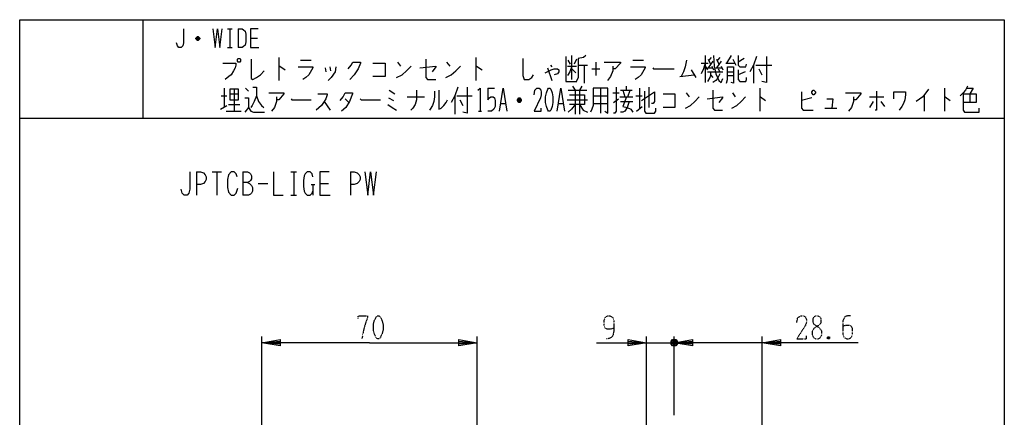
# Model space of a CAD drawing. Extents: x -363 to -43, y -379 to -39.
# Drawn here: x -363 to -43, y -168 to -39 of the extents above; entities that cross this region are included whole.
import ezdxf

# ---------------------------------------------------------------- set-up
doc = ezdxf.new("R2010")
doc.units = 0
doc.linetypes.add('DOT2', pattern=[0.125, 0, -0.125])
doc.layers.add('1', color=7, linetype='CONTINUOUS')

msp = doc.modelspace()

# ---------------------------------------------------------------- linework, layer by layer
at = {"layer": '1', "color": 5, "linetype": 'CONTINUOUS'}
for p, q in [((-322.905195, -38.630401), (-322.905195, -70.630401)), ((-304.655195, -44.380401), (-305.405195, -44.380401)), ((-295.405195, -41.630401), (-293.905195, -41.630401)), ((-294.655195, -41.630401), (-294.655195, -47.630401)), ((-291.905195, -41.630401), (-291.905195, -47.630401)), ((-287.905195, -44.630401), (-285.655195, -44.630401)), ((-304.405195, -44.880401), (-305.655195, -44.880401)), ((-305.405195, -45.130401), (-304.655195, -45.130401)), ((-295.405195, -47.630401), (-293.905195, -47.630401)), ((-278.655195, -50.880401), (-278.655195, -58.380401)), ((-214.655195, -50.880401), (-214.655195, -58.380401)), ((-183.405195, -58.067901), (-183.405195, -50.255401)), ((-140.155195, -50.255401), (-140.155195, -59.005401)), ((-138.155195, -50.880401), (-138.905195, -51.817901)), ((-135.405195, -50.880401), (-136.155195, -51.817901)), ((-131.655195, -50.255401), (-133.155195, -52.755401)), ((-127.405195, -51.192901), (-129.405195, -52.442901)), ((-271.655195, -51.817901), (-268.155195, -51.817901)), ((-263.655195, -54.317901), (-263.405195, -55.567901)), ((-262.155195, -54.005401), (-261.905195, -55.255401)), ((-240.155195, -52.442901), (-239.155195, -53.692901)), ((-224.155195, -52.442901), (-223.155195, -53.692901)), ((-191.405195, -54.317901), (-189.905195, -58.380401)), ((-190.405195, -53.380401), (-189.905195, -54.005401)), ((-184.905195, -53.692901), (-181.905195, -53.692901)), ((-183.905195, -53.067901), (-184.655195, -51.817901)), ((-181.905195, -51.505401), (-182.655195, -53.067901)), ((-181.405195, -53.380401), (-178.405195, -53.380401)), ((-179.405195, -53.380401), (-179.405195, -59.317901)), ((-175.655195, -52.442901), (-175.655195, -56.817901)), ((-163.655195, -51.817901), (-160.155195, -51.817901)), ((-141.405195, -52.755401), (-139.155195, -52.755401)), ((-140.155195, -53.692901), (-139.405195, -54.942901)), ((-139.405195, -54.317901), (-137.655195, -54.317901)), ((-139.155195, -51.505401), (-138.405195, -53.067901)), ((-137.655195, -52.130401), (-139.155195, -54.317901)), ((-137.905195, -53.692901), (-137.405195, -54.942901)), ((-136.655195, -54.317901), (-134.655195, -54.317901)), ((-136.405195, -51.505401), (-135.655195, -53.067901)), ((-134.905195, -52.130401), (-136.405195, -54.317901)), ((-134.905195, -53.692901), (-134.405195, -54.942901)), ((-133.405195, -52.755401), (-130.405195, -52.755401)), ((-131.155195, -51.505401), (-130.155195, -53.380401)), ((-124.405195, -53.380401), (-124.405195, -59.317901)), ((-123.655195, -53.380401), (-118.405195, -53.380401)), ((-183.405195, -54.630401), (-182.155195, -55.880401)), ((-176.905195, -54.630401), (-174.405195, -54.630401)), ((-148.405195, -57.130401), (-143.655195, -56.505401)), ((-144.655195, -54.942901), (-143.155195, -57.442901)), ((-139.405195, -55.567901), (-134.405195, -55.567901)), ((-138.405195, -56.505401), (-137.655195, -57.442901)), ((-135.905195, -54.630401), (-135.405195, -55.567901)), ((-132.905195, -55.567901), (-130.905195, -55.567901)), ((-132.905195, -56.817901), (-130.905195, -56.817901)), ((-129.405195, -54.942901), (-129.405195, -58.067901)), ((-127.155195, -55.567901), (-129.405195, -56.505401)), ((-122.655195, -54.630401), (-121.655195, -56.505401)), ((-183.29582, -60.255401), (-182.35832, -61.505401)), ((-180.248945, -60.255401), (-180.95207, -61.505401)), ((-165.717695, -61.505401), (-165.717695, -60.255401)), ((-158.45207, -60.567901), (-158.45207, -67.130401)), ((-297.436445, -63.380401), (-295.561445, -63.380401)), ((-296.498945, -60.880401), (-296.498945, -67.130401)), ((-294.623945, -62.755401), (-291.811445, -62.755401)), ((-293.217695, -61.192901), (-293.217695, -68.380401)), ((-289.467695, -60.880401), (-288.530195, -61.817901)), ((-242.82707, -61.505401), (-240.95207, -62.755401)), ((-236.967695, -63.692901), (-231.342695, -63.692901)), ((-221.498945, -63.380401), (-221.498945, -69.317901)), ((-220.79582, -63.380401), (-215.873945, -63.380401)), ((-210.717695, -60.880401), (-208.60832, -60.880401)), ((-184.70207, -61.505401), (-178.60832, -61.505401)), ((-182.35832, -61.505401), (-182.35832, -69.317901)), ((-180.95207, -61.505401), (-180.95207, -69.317901)), ((-176.498945, -63.380401), (-171.811445, -63.380401)), ((-174.155195, -60.880401), (-174.155195, -69.005401)), ((-170.17082, -62.442901), (-168.061445, -62.442901)), ((-167.82707, -63.692901), (-163.60832, -63.692901)), ((-167.592695, -61.505401), (-163.842695, -61.505401)), ((-166.88957, -61.505401), (-166.186445, -63.692901)), ((-165.248945, -63.692901), (-164.54582, -61.505401)), ((-162.67082, -63.380401), (-160.561445, -63.380401)), ((-161.498945, -60.880401), (-161.498945, -67.755401)), ((-146.26457, -62.442901), (-145.32707, -63.692901)), ((-131.26457, -62.442901), (-130.32707, -63.692901)), ((-122.35832, -60.880401), (-122.35832, -68.380401)), ((-86.73332, -63.692901), (-82.04582, -63.692901)), ((-68.92082, -63.067901), (-68.92082, -68.380401)), ((-62.35832, -60.880401), (-62.35832, -68.380401)), ((-54.155195, -62.755401), (-54.155195, -65.567901)), ((-297.67082, -67.755401), (-295.561445, -66.505401)), ((-295.092695, -66.192901), (-291.342695, -66.192901)), ((-263.92082, -65.255401), (-262.04582, -68.067901)), ((-257.123945, -64.317901), (-255.95207, -65.567901)), ((-243.061445, -64.005401), (-241.42082, -64.942901)), ((-219.85832, -64.630401), (-218.92082, -66.505401)), ((-206.498945, -65.880401), (-205.092695, -65.880401)), ((-199.936445, -64.942901), (-201.10832, -64.942901)), ((-200.17082, -64.317901), (-200.873945, -64.317901)), ((-200.873945, -65.255401), (-200.17082, -65.255401)), ((-187.748945, -65.880401), (-186.342695, -65.880401)), ((-184.936445, -64.630401), (-178.373945, -64.630401)), ((-176.498945, -65.880401), (-171.811445, -65.880401)), ((-169.936445, -65.567901), (-168.29582, -64.317901)), ((-167.592695, -65.255401), (-163.60832, -65.255401)), ((-162.436445, -68.380401), (-160.561445, -66.817901)), ((-105.48332, -64.005401), (-108.76457, -64.942901)), ((-85.561445, -65.255401), (-86.73332, -67.130401)), ((-82.98332, -65.255401), (-81.811445, -66.817901)), ((-295.79582, -68.380401), (-290.873945, -68.380401)), ((-213.76457, -68.380401), (-212.82707, -68.380401)), ((-101.26457, -67.442901), (-97.280195, -67.442901)), ((-362.905195, -70.630401), (-42.905195, -70.630401)), ((-305.405195, -88.130401), (-305.405195, -95.630401)), ((-300.405195, -88.130401), (-297.280195, -88.130401)), ((-298.842695, -88.130401), (-298.842695, -95.630401)), ((-290.405195, -88.130401), (-290.405195, -95.630401)), ((-274.780195, -88.130401), (-272.905195, -88.130401)), ((-273.842695, -88.130401), (-273.842695, -95.630401)), ((-255.405195, -88.130401), (-255.405195, -95.630401)), ((-285.405195, -91.880401), (-282.280195, -91.880401)), ((-268.217695, -92.192901), (-266.967695, -92.192901)), ((-267.592695, -92.192901), (-267.592695, -95.630401)), ((-265.405195, -91.880401), (-262.592695, -91.880401)), ((-274.780195, -95.630401), (-272.905195, -95.630401)), ((-284.205194, -177.130401), (-284.205194, -141.630401)), ((-214.205194, -177.130401), (-214.205194, -141.630401)), ((-159.205194, -227.130401), (-159.205194, -141.630401)), ((-159.205194, -143.630401), (-150.205194, -143.630401)), ((-155.205194, -143.630401), (-150.205194, -143.630401)), ((-151.205194, -143.130401), (-149.205194, -144.130401)), ((-149.705194, -144.630401), (-150.705194, -142.630401)), ((-149.705194, -142.630401), (-150.705194, -144.630401)), ((-150.205194, -167.130401), (-150.205194, -141.630401)), ((-150.205194, -167.130401), (-150.205194, -141.630401)), ((-121.605197, -143.630401), (-150.205194, -143.630401)), ((-121.605197, -227.130401), (-121.605197, -141.630401))]:
    msp.add_line(p, q, dxfattribs=at)
at = {"layer": '1', "color": 5, "linetype": 'DOT2'}
msp.add_line((-99.730197, -141.755401), (-100.355197, -142.380401), dxfattribs=at)
at = {"layer": '1', "color": 5, "linetype": 'CONTINUOUS'}
for points in [[(-362.905195, -378.630401), (-362.905195, -38.630401), (-42.905195, -38.630401), (-42.905195, -378.630401), (-362.905195, -378.630401)], [(-291.905195, -51.192901), (-291.405195, -51.192901), (-291.155195, -51.505401), (-291.155195, -52.130401), (-291.405195, -52.442901), (-291.905195, -52.442901), (-292.155195, -52.130401), (-292.155195, -51.505401), (-291.905195, -51.192901)], [(-294.623945, -61.192901), (-294.623945, -64.630401), (-291.811445, -64.630401), (-291.811445, -61.192901), (-294.623945, -61.192901)], [(-191.030195, -60.880401), (-190.561445, -60.880401), (-190.32707, -61.192901), (-189.85832, -62.442901), (-189.623945, -63.692901), (-189.623945, -65.567901), (-189.85832, -66.817901), (-190.32707, -68.067901), (-190.561445, -68.380401), (-191.030195, -68.380401), (-191.26457, -68.067901), (-191.73332, -66.817901), (-191.967695, -65.567901), (-191.967695, -63.692901), (-191.73332, -62.442901), (-191.26457, -61.192901), (-191.030195, -60.880401)], [(-105.48332, -62.130401), (-105.01457, -61.505401), (-104.780195, -61.505401), (-104.311445, -62.130401), (-104.311445, -62.442901), (-104.780195, -63.067901), (-105.01457, -63.067901), (-105.48332, -62.442901), (-105.48332, -62.130401)]]:
    msp.add_lwpolyline(points, close=True, dxfattribs=at)
for points in [[(-309.655195, -41.630401), (-309.655195, -46.130401), (-309.905195, -47.130401), (-310.405195, -47.630401), (-311.155195, -47.630401), (-311.655195, -47.130401), (-311.905195, -46.130401)], [(-305.655195, -44.630401), (-305.155195, -44.130401), (-304.905195, -44.130401), (-304.405195, -44.630401), (-304.405195, -44.880401), (-304.905195, -45.380401), (-305.155195, -45.380401), (-305.655195, -44.880401), (-305.655195, -44.630401), (-304.405195, -44.630401)], [(-300.155195, -41.630401), (-299.405195, -47.630401), (-298.655195, -41.630401), (-297.905195, -47.630401), (-297.155195, -41.630401)], [(-291.905195, -41.630401), (-290.655195, -41.630401), (-290.155195, -41.880401), (-289.655195, -42.380401), (-289.405195, -43.380401), (-289.405195, -45.880401), (-289.655195, -46.880401), (-290.155195, -47.380401), (-290.655195, -47.630401), (-291.905195, -47.630401)], [(-285.405195, -41.630401), (-287.905195, -41.630401), (-287.905195, -47.630401), (-285.155195, -47.630401)], [(-199.405195, -51.192901), (-199.405195, -56.817901), (-198.905195, -58.067901), (-197.405195, -58.067901), (-196.405195, -57.442901), (-195.905195, -56.505401)], [(-185.405195, -50.567901), (-185.405195, -58.692901), (-182.155195, -58.692901)], [(-178.905195, -50.255401), (-179.655195, -50.880401), (-181.405195, -51.192901), (-181.405195, -57.442901), (-182.155195, -59.005401)], [(-137.405195, -50.255401), (-137.155195, -53.692901), (-136.655195, -56.192901), (-135.655195, -58.380401), (-134.905195, -59.005401), (-134.405195, -57.755401)], [(-129.405195, -50.255401), (-129.405195, -53.380401), (-128.905195, -54.005401), (-126.905195, -54.005401), (-126.655195, -53.067901)], [(-123.405195, -50.567901), (-124.405195, -53.380401), (-125.655195, -55.567901)], [(-120.155195, -50.567901), (-120.155195, -59.005401), (-121.655195, -58.692901)], [(-296.905195, -52.755401), (-292.655195, -52.755401), (-292.655195, -53.380401), (-292.905195, -54.317901), (-293.405195, -55.255401), (-294.155195, -56.505401), (-294.905195, -57.130401), (-296.155195, -58.067901)], [(-287.655195, -51.505401), (-287.655195, -57.755401), (-287.155195, -58.067901), (-285.905195, -57.442901), (-284.655195, -56.505401), (-283.405195, -55.255401)], [(-278.655195, -53.692901), (-278.405195, -53.692901), (-276.655195, -54.942901)], [(-272.405195, -54.005401), (-267.655195, -54.005401), (-267.655195, -54.317901), (-268.905195, -56.505401), (-269.905195, -57.442901), (-270.905195, -58.067901)], [(-260.155195, -54.005401), (-260.405195, -55.567901), (-261.655195, -57.442901), (-262.655195, -58.380401)], [(-256.155195, -54.630401), (-255.155195, -53.380401), (-254.655195, -52.442901), (-252.155195, -52.442901), (-252.155195, -52.755401), (-252.905195, -54.630401), (-254.155195, -56.505401), (-255.655195, -58.067901)], [(-248.155195, -52.755401), (-244.155195, -52.755401), (-244.155195, -57.130401), (-248.155195, -57.130401)], [(-240.405195, -57.442901), (-238.655195, -56.505401), (-237.155195, -55.255401), (-235.655195, -53.692901)], [(-232.905195, -54.317901), (-227.655195, -53.692901), (-227.655195, -54.005401), (-228.905195, -55.567901)], [(-230.905195, -51.505401), (-230.905195, -57.442901), (-230.405195, -58.067901), (-227.655195, -58.067901)], [(-224.405195, -57.442901), (-222.655195, -56.505401), (-221.155195, -55.255401), (-219.655195, -53.692901)], [(-214.655195, -53.692901), (-214.405195, -53.692901), (-212.655195, -54.942901)], [(-183.405195, -53.692901), (-184.155195, -55.567901), (-184.905195, -56.817901)], [(-172.905195, -52.442901), (-167.655195, -52.442901), (-167.655195, -52.755401), (-169.405195, -54.630401), (-170.155195, -54.630401)], [(-170.155195, -53.692901), (-170.155195, -55.255401), (-170.905195, -57.130401), (-171.905195, -58.380401)], [(-164.405195, -54.005401), (-159.655195, -54.005401), (-159.655195, -54.317901), (-160.905195, -56.505401), (-161.905195, -57.442901), (-162.905195, -58.067901)], [(-157.155195, -54.317901), (-156.905195, -54.630401), (-150.155195, -54.630401)], [(-146.155195, -51.817901), (-146.655195, -54.005401), (-147.155195, -55.567901), (-147.905195, -57.130401)], [(-140.155195, -52.755401), (-140.655195, -54.630401), (-141.405195, -56.192901)], [(-133.155195, -59.317901), (-132.905195, -58.067901), (-132.905195, -54.005401), (-130.905195, -54.005401), (-130.905195, -59.317901), (-131.655195, -59.005401)], [(-192.155195, -55.880401), (-190.155195, -54.942901), (-189.155195, -54.630401), (-188.155195, -54.630401), (-187.655195, -54.942901), (-187.655195, -55.567901), (-188.155195, -56.192901), (-189.155195, -56.505401)], [(-138.405195, -55.567901), (-138.405195, -56.505401), (-138.655195, -57.442901), (-139.405195, -58.692901)], [(-135.405195, -56.192901), (-136.155195, -57.755401), (-136.655195, -58.380401), (-137.655195, -59.005401)], [(-129.405195, -58.067901), (-128.905195, -58.692901), (-126.905195, -58.692901), (-126.655195, -58.067901), (-126.655195, -57.442901)], [(-287.123945, -60.567901), (-285.95207, -60.567901), (-285.95207, -63.380401), (-285.248945, -65.255401), (-284.311445, -66.505401), (-283.60832, -67.130401)], [(-220.561445, -60.567901), (-221.498945, -63.380401), (-222.67082, -65.567901)], [(-217.51457, -60.567901), (-217.51457, -69.005401), (-218.92082, -68.692901)], [(-168.998945, -60.567901), (-168.998945, -68.380401), (-169.467695, -69.005401), (-169.936445, -69.005401)], [(-54.85832, -60.255401), (-55.561445, -61.505401), (-56.26457, -62.442901), (-57.20207, -63.380401)], [(-285.95207, -63.380401), (-286.655195, -65.255401), (-287.35832, -66.505401), (-287.82707, -67.130401)], [(-281.967695, -62.442901), (-277.04582, -62.442901), (-277.04582, -62.755401), (-278.686445, -64.630401), (-279.38957, -64.630401)], [(-279.38957, -63.692901), (-279.38957, -65.255401), (-280.092695, -67.130401), (-281.030195, -68.380401)], [(-266.030195, -62.755401), (-262.98332, -62.755401), (-262.98332, -63.067901), (-263.45207, -64.317901), (-263.92082, -65.255401), (-264.85832, -66.505401), (-266.498945, -68.067901)], [(-258.76457, -64.942901), (-257.82707, -63.692901), (-257.123945, -62.442901), (-254.780195, -62.442901), (-254.780195, -62.755401), (-255.717695, -65.255401), (-256.88957, -67.130401), (-258.29582, -68.380401)], [(-233.92082, -61.505401), (-233.92082, -64.630401), (-234.38957, -66.192901), (-235.092695, -67.442901), (-235.79582, -68.067901)], [(-228.061445, -61.817901), (-228.061445, -63.692901), (-228.29582, -65.255401), (-228.76457, -66.505401), (-229.467695, -67.755401), (-229.70207, -68.067901)], [(-226.655195, -61.505401), (-226.655195, -67.755401), (-225.95207, -67.442901), (-225.01457, -66.505401), (-224.311445, -65.567901), (-223.842695, -64.630401)], [(-213.998945, -61.505401), (-213.29582, -60.880401), (-213.29582, -68.380401)], [(-210.717695, -60.880401), (-210.717695, -64.630401), (-210.248945, -64.005401), (-209.780195, -63.692901), (-209.07707, -63.692901), (-208.60832, -64.005401), (-208.373945, -64.942901), (-208.373945, -66.817901), (-208.842695, -67.755401), (-209.54582, -68.380401), (-210.717695, -68.380401)], [(-206.967695, -68.380401), (-205.79582, -60.880401), (-204.623945, -68.380401)], [(-195.717695, -63.067901), (-195.48332, -61.505401), (-194.780195, -60.880401), (-194.07707, -60.880401), (-193.60832, -61.192901), (-193.373945, -62.130401), (-193.373945, -63.067901), (-193.60832, -64.005401), (-195.717695, -68.380401), (-193.373945, -68.380401), (-193.373945, -67.442901)], [(-188.217695, -68.380401), (-187.04582, -60.880401), (-185.873945, -68.380401)], [(-184.23332, -63.067901), (-179.311445, -63.067901), (-179.311445, -66.192901), (-184.23332, -66.192901)], [(-176.498945, -60.880401), (-176.498945, -66.505401), (-176.967695, -67.755401), (-177.436445, -68.692901)], [(-172.748945, -68.380401), (-171.811445, -69.005401), (-171.811445, -60.880401), (-176.498945, -60.880401)], [(-165.717695, -63.692901), (-166.88957, -66.817901), (-165.48332, -67.130401), (-164.311445, -67.755401), (-163.60832, -68.692901)], [(-160.79582, -64.942901), (-156.57707, -62.130401), (-156.57707, -65.255401), (-157.04582, -65.880401), (-157.51457, -65.880401)], [(-159.85832, -61.817901), (-159.85832, -68.380401), (-159.38957, -69.005401), (-156.57707, -69.005401), (-156.10832, -68.380401), (-156.10832, -67.442901)], [(-153.76457, -62.755401), (-150.01457, -62.755401), (-150.01457, -67.130401), (-153.76457, -67.130401)], [(-146.498945, -67.442901), (-144.85832, -66.505401), (-143.45207, -65.255401), (-142.04582, -63.692901)], [(-139.467695, -64.317901), (-134.54582, -63.692901), (-134.54582, -64.005401), (-135.717695, -65.567901)], [(-137.592695, -61.505401), (-137.592695, -67.442901), (-137.123945, -68.067901), (-134.54582, -68.067901)], [(-131.498945, -67.442901), (-129.85832, -66.505401), (-128.45207, -65.255401), (-127.04582, -63.692901)], [(-122.35832, -63.692901), (-122.123945, -63.692901), (-120.48332, -64.942901)], [(-108.76457, -62.130401), (-108.76457, -67.442901), (-108.29582, -68.067901), (-105.01457, -68.067901)], [(-94.467695, -62.442901), (-89.54582, -62.442901), (-89.54582, -62.755401), (-91.186445, -64.630401), (-91.88957, -64.630401)], [(-91.88957, -63.692901), (-91.88957, -65.255401), (-92.592695, -67.130401), (-93.530195, -68.380401)], [(-84.38957, -61.817901), (-84.38957, -68.067901), (-84.85832, -68.067901)], [(-78.76457, -64.317901), (-78.76457, -62.130401), (-75.01457, -62.130401), (-75.01457, -63.067901), (-75.248945, -64.630401), (-75.717695, -65.880401), (-76.186445, -66.817901), (-77.123945, -68.067901)], [(-67.51457, -61.192901), (-69.38957, -63.692901), (-71.498945, -65.255401)], [(-62.35832, -63.692901), (-62.123945, -63.692901), (-60.48332, -64.942901)], [(-56.26457, -62.755401), (-52.04582, -62.755401), (-52.04582, -65.567901), (-56.26457, -65.567901)], [(-56.26457, -62.755401), (-56.26457, -68.067901), (-55.79582, -68.692901), (-51.10832, -68.692901), (-51.10832, -67.442901)], [(-55.092695, -60.880401), (-52.98332, -60.880401), (-54.155195, -62.755401)], [(-289.70207, -64.005401), (-288.530195, -64.005401), (-288.530195, -67.130401), (-289.70207, -68.692901)], [(-288.530195, -67.130401), (-287.82707, -68.380401), (-286.88957, -68.692901), (-283.373945, -68.692901)], [(-274.70207, -64.317901), (-274.467695, -64.630401), (-268.13957, -64.630401)], [(-252.20207, -64.317901), (-251.967695, -64.630401), (-245.63957, -64.630401)], [(-243.29582, -66.192901), (-241.88957, -67.130401), (-240.48332, -68.067901)], [(-201.10832, -64.630401), (-200.63957, -64.005401), (-200.405195, -64.005401), (-199.936445, -64.630401), (-199.936445, -64.942901), (-200.405195, -65.567901), (-200.63957, -65.567901), (-201.10832, -64.942901), (-201.10832, -64.630401), (-199.936445, -64.630401)], [(-182.35832, -66.192901), (-183.530195, -67.755401), (-184.70207, -68.692901)], [(-180.95207, -66.192901), (-179.780195, -68.067901), (-178.373945, -68.692901)], [(-164.780195, -65.255401), (-165.48332, -67.130401), (-166.186445, -68.380401), (-166.88957, -68.692901), (-167.592695, -68.692901)], [(-100.561445, -64.317901), (-98.686445, -64.317901), (-98.92082, -67.442901)], [(-307.592695, -88.130401), (-307.592695, -93.755401), (-307.905195, -95.005401), (-308.530195, -95.630401), (-309.467695, -95.630401), (-310.092695, -95.005401), (-310.405195, -93.755401)], [(-305.405195, -88.130401), (-304.155195, -88.130401), (-303.217695, -88.442901), (-302.592695, -89.067901), (-302.280195, -89.692901), (-302.280195, -90.630401), (-302.592695, -91.255401), (-303.217695, -91.880401), (-304.155195, -92.192901), (-305.405195, -92.192901)], [(-292.280195, -89.692901), (-292.592695, -88.755401), (-293.217695, -88.130401), (-294.155195, -88.130401), (-295.092695, -89.067901), (-295.405195, -90.630401), (-295.405195, -93.130401), (-295.092695, -94.692901), (-294.155195, -95.630401), (-293.217695, -95.630401), (-292.592695, -95.005401), (-291.967695, -93.442901)], [(-290.405195, -88.130401), (-288.842695, -88.130401), (-288.217695, -88.442901), (-287.905195, -88.755401), (-287.592695, -89.380401), (-287.592695, -90.317901), (-287.905195, -90.942901), (-288.217695, -91.255401), (-288.842695, -91.567901), (-290.405195, -91.567901)], [(-280.405195, -88.130401), (-280.405195, -95.630401), (-277.280195, -95.630401)], [(-267.592695, -89.692901), (-267.905195, -88.755401), (-268.530195, -88.130401), (-269.467695, -88.130401), (-270.092695, -88.755401), (-270.405195, -89.380401), (-270.717695, -90.942901), (-270.717695, -92.817901), (-270.405195, -94.380401), (-270.092695, -95.005401), (-269.467695, -95.630401), (-268.530195, -95.630401), (-267.905195, -95.005401), (-267.592695, -94.380401)], [(-262.280195, -88.130401), (-265.405195, -88.130401), (-265.405195, -95.630401), (-261.967695, -95.630401)], [(-255.405195, -88.130401), (-254.155195, -88.130401), (-253.217695, -88.442901), (-252.592695, -89.067901), (-252.280195, -89.692901), (-252.280195, -90.630401), (-252.592695, -91.255401), (-253.217695, -91.880401), (-254.155195, -92.192901), (-255.405195, -92.192901)], [(-250.717695, -88.130401), (-249.780195, -95.630401), (-248.842695, -88.130401), (-247.905195, -95.630401), (-246.967695, -88.130401)], [(-288.842695, -91.567901), (-288.217695, -91.880401), (-287.592695, -92.505401), (-287.280195, -93.130401), (-287.280195, -94.380401), (-287.592695, -95.005401), (-287.905195, -95.317901), (-288.530195, -95.630401), (-290.405195, -95.630401)], [(-249.205194, -143.630401), (-284.205194, -143.630401), (-278.205194, -142.630401), (-278.205194, -144.630401), (-284.205194, -143.630401), (-278.205194, -143.130401), (-278.205194, -144.130401), (-284.205194, -143.630401)], [(-249.205194, -143.630401), (-214.205194, -143.630401), (-220.205194, -144.630401), (-220.205194, -142.630401), (-214.205194, -143.630401), (-220.205194, -144.130401), (-220.205194, -143.130401), (-214.205194, -143.630401)], [(-175.455194, -143.630401), (-159.205194, -143.630401), (-165.205194, -144.630401), (-165.205194, -142.630401), (-159.205194, -143.630401), (-165.205194, -144.130401), (-165.205194, -143.130401), (-159.205194, -143.630401)], [(-149.205194, -143.130401), (-149.205194, -144.130401), (-149.705194, -144.630401), (-150.705194, -144.630401), (-151.205194, -144.130401), (-151.205194, -143.130401), (-150.705194, -142.630401), (-149.705194, -142.630401), (-149.205194, -143.130401), (-151.205194, -144.130401)], [(-141.205194, -143.630401), (-150.205194, -143.630401), (-144.205194, -142.630401), (-144.205194, -144.630401), (-150.205194, -143.630401), (-144.205194, -143.130401), (-144.205194, -144.130401), (-150.205194, -143.630401)], [(-90.355197, -143.630401), (-121.605197, -143.630401), (-115.605197, -142.630401), (-115.605197, -144.630401), (-121.605197, -143.630401), (-115.605197, -143.130401), (-115.605197, -144.130401), (-121.605197, -143.630401)]]:
    msp.add_lwpolyline(points, dxfattribs=at)
at = {"layer": '1', "color": 5, "linetype": 'DOT2'}
for points in [[(-252.955194, -135.817901), (-252.955194, -134.880401), (-249.830194, -134.880401), (-249.830194, -135.505401), (-250.455194, -137.067901), (-251.080194, -139.255401), (-251.705194, -142.380401)], [(-169.830194, -138.942901), (-169.830194, -138.942901), (-171.080194, -139.255401), (-172.017694, -139.255401), (-172.642694, -138.942901), (-172.955194, -138.005401), (-172.955194, -136.442901), (-172.642694, -135.505401), (-172.330194, -135.192901), (-171.705194, -134.880401), (-171.080194, -134.880401), (-170.455194, -135.192901), (-170.142694, -135.505401), (-169.830194, -136.442901), (-169.830194, -139.880401), (-170.142694, -141.442901), (-170.767694, -142.067901), (-171.705194, -142.380401), (-172.330194, -142.380401)], [(-110.355197, -137.067901), (-110.042697, -135.505401), (-109.105197, -134.880401), (-108.167697, -134.880401), (-107.542697, -135.192901), (-107.230197, -136.130401), (-107.230197, -137.067901), (-107.542697, -138.005401), (-110.355197, -142.380401), (-107.230197, -142.380401), (-107.230197, -141.442901)], [(-92.855197, -134.880401), (-93.792697, -134.880401), (-94.730197, -135.192901), (-95.355197, -136.442901), (-95.355197, -140.817901), (-95.042697, -141.755401), (-94.730197, -142.067901), (-94.105197, -142.380401), (-93.480197, -142.380401), (-92.855197, -142.067901), (-92.542697, -141.755401), (-92.230197, -140.817901), (-92.230197, -138.942901), (-92.542697, -138.317901), (-93.167697, -138.005401), (-94.417697, -138.005401), (-95.355197, -138.317901)], [(-100.355197, -141.755401), (-99.730197, -142.380401), (-100.355197, -142.380401), (-100.355197, -141.755401), (-99.730197, -141.755401), (-99.730197, -142.380401)]]:
    msp.add_lwpolyline(points, dxfattribs=at)
for points in [[(-246.705194, -134.880401), (-246.080194, -134.880401), (-245.767694, -135.192901), (-245.142694, -136.442901), (-244.830194, -137.692901), (-244.830194, -139.567901), (-245.142694, -140.817901), (-245.767694, -142.067901), (-246.080194, -142.380401), (-246.705194, -142.380401), (-247.017694, -142.067901), (-247.642694, -140.817901), (-247.955194, -139.567901), (-247.955194, -137.692901), (-247.642694, -136.442901), (-247.017694, -135.192901), (-246.705194, -134.880401)], [(-104.105197, -134.880401), (-103.480197, -134.880401), (-102.855197, -135.192901), (-102.542697, -135.817901), (-102.542697, -137.067901), (-102.855197, -137.692901), (-104.730197, -138.942901), (-105.355197, -139.880401), (-105.355197, -141.130401), (-105.042697, -141.755401), (-104.730197, -142.067901), (-104.105197, -142.380401), (-103.480197, -142.380401), (-102.855197, -142.067901), (-102.542697, -141.755401), (-102.230197, -141.130401), (-102.230197, -139.880401), (-102.855197, -138.942901), (-104.730197, -137.692901), (-105.042697, -137.067901), (-105.042697, -135.817901), (-104.730197, -135.192901), (-104.105197, -134.880401)]]:
    msp.add_lwpolyline(points, close=True, dxfattribs=at)

doc.saveas('drawing.dxf')
